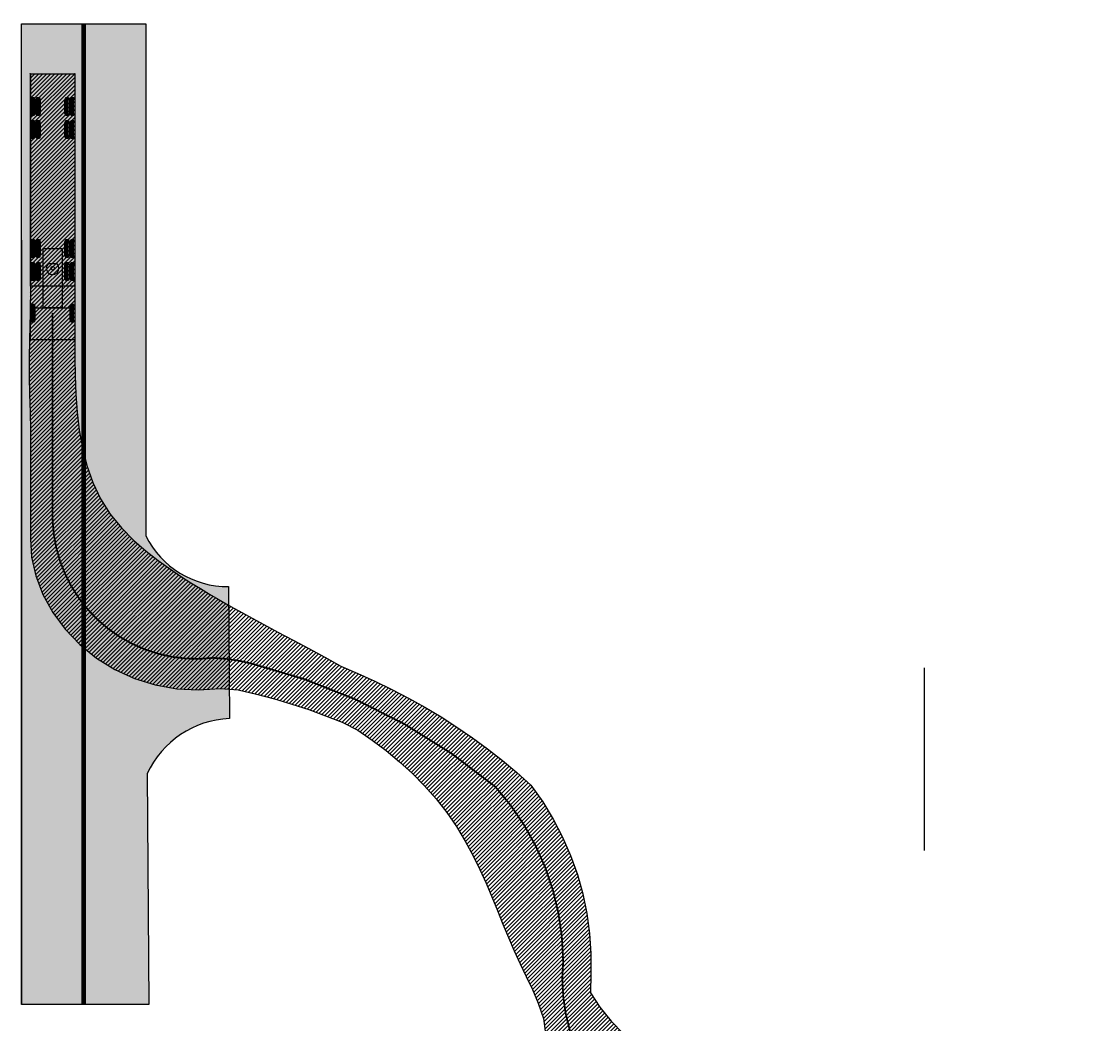
# Model space of a CAD drawing. Units: metres. Extents: x 349717 to 350032, y 4164577 to 4164684.
# Drawn here: x 349735 to 349796, y 4164628 to 4164684 of the extents above; entities that cross this region are included whole.
import ezdxf

# ---------------------------------------------------------------- set-up
doc = ezdxf.new("R2010")
doc.units = ezdxf.units.M
doc.header["$LTSCALE"] = 0.001
doc.linetypes.add('TRAZOS', pattern=[0.75, 0.5, -0.25])
for name, color, linetype in [('atelem', 7, 'Continuous'), ('atenv', 7, 'Continuous'), ('ATVHS', 7, 'Continuous'), ('atvp1', 7, 'Continuous'), ('atvp2', 7, 'Continuous'), ('Tray_aparcar', 7, 'Continuous')]:
    doc.layers.add(name, color=color, linetype=linetype)
doc.styles.get("Standard").update_dxf_attribs({"font": 'ARIAL.TTF'})

# ---------------------------------------------------------------- blocks, each defined once
blk = doc.blocks.new('*U2044')
at = {"color": 2, "linetype": 'Continuous'}
for p, q in [((-9.622, 1.1865), (-10.638, 1.1865)), ((-9.622, 1.123), (-10.638, 1.123)), ((-9.622, 1.0595), (-10.638, 1.0595)), ((-9.622, 0.8817), (-10.638, 0.8817)), ((-9.622, 0.8182), (-10.638, 0.8182)), ((-9.622, 0.7547), (-10.638, 0.7547)), ((-8.322, 1.1865), (-9.338, 1.1865)), ((-8.322, 1.123), (-9.338, 1.123)), ((-8.322, 1.0595), (-9.338, 1.0595)), ((-8.322, 0.8817), (-9.338, 0.8817)), ((-8.322, 0.8182), (-9.338, 0.8182)), ((-8.322, 0.7547), (-9.338, 0.7547)), ((-9.622, -0.7547), (-10.638, -0.7547)), ((-9.622, -0.8182), (-10.638, -0.8182)), ((-9.622, -0.8817), (-10.638, -0.8817)), ((-9.622, -1.0595), (-10.638, -1.0595)), ((-9.622, -1.123), (-10.638, -1.123)), ((-9.622, -1.1865), (-10.638, -1.1865)), ((-8.322, -0.7547), (-9.338, -0.7547)), ((-8.322, -0.8182), (-9.338, -0.8182)), ((-8.322, -0.8817), (-9.338, -0.8817)), ((-8.322, -1.0595), (-9.338, -1.0595)), ((-8.322, -1.123), (-9.338, -1.123)), ((-8.322, -1.1865), (-9.338, -1.1865))]:
    blk.add_line(p, q, dxfattribs=at)
at = {"color": 7, "linetype": 'Continuous', "flags": 128}
for points in [[(0, 1.25), (0, -1.25), (-11.98, -1.25), (-11.98, 1.25)], [(-9.622, 1.202248), (-9.622, 1.043752), (-9.76424, 0.996), (-10.49576, 0.996), (-10.638, 1.043752), (-10.638, 1.202248), (-10.49576, 1.25), (-9.76424, 1.25)], [(-8.322, 1.202248), (-8.322, 1.043752), (-8.46424, 0.996), (-9.19576, 0.996), (-9.338, 1.043752), (-9.338, 1.202248), (-9.19576, 1.25), (-8.46424, 1.25)], [(-9.622, 0.897448), (-9.622, 0.738952), (-9.76424, 0.6912), (-10.49576, 0.6912), (-10.638, 0.738952), (-10.638, 0.897448), (-10.49576, 0.9452), (-9.76424, 0.9452)], [(-8.322, 0.897448), (-8.322, 0.738952), (-8.46424, 0.6912), (-9.19576, 0.6912), (-9.338, 0.738952), (-9.338, 0.897448), (-9.19576, 0.9452), (-8.46424, 0.9452)], [(-9.622, -0.738952), (-9.622, -0.897448), (-9.76424, -0.9452), (-10.49576, -0.9452), (-10.638, -0.897448), (-10.638, -0.738952), (-10.49576, -0.6912), (-9.76424, -0.6912)], [(-9.622, -1.043752), (-9.622, -1.202248), (-9.76424, -1.25), (-10.49576, -1.25), (-10.638, -1.202248), (-10.638, -1.043752), (-10.49576, -0.996), (-9.76424, -0.996)], [(-8.322, -0.738952), (-8.322, -0.897448), (-8.46424, -0.9452), (-9.19576, -0.9452), (-9.338, -0.897448), (-9.338, -0.738952), (-9.19576, -0.6912), (-8.46424, -0.6912)], [(-8.322, -1.043752), (-8.322, -1.202248), (-8.46424, -1.25), (-9.19576, -1.25), (-9.338, -1.202248), (-9.338, -1.043752), (-9.19576, -0.996), (-8.46424, -0.996)]]:
    blk.add_lwpolyline(points, close=True, dxfattribs=at)
at = {"color": 7}
blk.add_circle((-1.01, 0), 0.1, dxfattribs=at)
blk = doc.blocks.new('*U2045')
at = {"color": 2, "linetype": 'Continuous'}
for p, q in [((-4.632, 1.1865), (-5.648, 1.1865)), ((-4.632, 1.123), (-5.648, 1.123)), ((-4.632, 1.0595), (-5.648, 1.0595)), ((-4.632, 0.8817), (-5.648, 0.8817)), ((-4.632, 0.8182), (-5.648, 0.8182)), ((-4.632, 0.7547), (-5.648, 0.7547)), ((-3.332, 1.1865), (-4.348, 1.1865)), ((-3.332, 1.123), (-4.348, 1.123)), ((-3.332, 1.0595), (-4.348, 1.0595)), ((-3.332, 0.8817), (-4.348, 0.8817)), ((-3.332, 0.8182), (-4.348, 0.8182)), ((-3.332, 0.7547), (-4.348, 0.7547)), ((-4.632, -0.7547), (-5.648, -0.7547)), ((-4.632, -0.8182), (-5.648, -0.8182)), ((-4.632, -0.8817), (-5.648, -0.8817)), ((-4.632, -1.0595), (-5.648, -1.0595)), ((-4.632, -1.123), (-5.648, -1.123)), ((-4.632, -1.1865), (-5.648, -1.1865)), ((-3.332, -0.7547), (-4.348, -0.7547)), ((-3.332, -0.8182), (-4.348, -0.8182)), ((-3.332, -0.8817), (-4.348, -0.8817)), ((-3.332, -1.0595), (-4.348, -1.0595)), ((-3.332, -1.123), (-4.348, -1.123)), ((-3.332, -1.1865), (-4.348, -1.1865))]:
    blk.add_line(p, q, dxfattribs=at)
at = {"color": 7, "linetype": 'Continuous'}
blk.add_line((-4.282538, 0.252538), (-4.282538, -0.252538), dxfattribs=at)
at = {"color": 7, "linetype": 'Continuous', "flags": 128}
for points in [[(-4.632, 1.202248), (-4.632, 1.043752), (-4.77424, 0.996), (-5.50576, 0.996), (-5.648, 1.043752), (-5.648, 1.202248), (-5.50576, 1.25), (-4.77424, 1.25)], [(-3.332, 1.202248), (-3.332, 1.043752), (-3.47424, 0.996), (-4.20576, 0.996), (-4.348, 1.043752), (-4.348, 1.202248), (-4.20576, 1.25), (-3.47424, 1.25)], [(0, 1.25), (0, -1.25), (-1.8, -1.25), (-1.8, 1.25)], [(-4.632, 0.897448), (-4.632, 0.738952), (-4.77424, 0.6912), (-5.50576, 0.6912), (-5.648, 0.738952), (-5.648, 0.897448), (-5.50576, 0.9452), (-4.77424, 0.9452)], [(-3.332, 0.897448), (-3.332, 0.738952), (-3.47424, 0.6912), (-4.20576, 0.6912), (-4.348, 0.738952), (-4.348, 0.897448), (-4.20576, 0.9452), (-3.47424, 0.9452)], [(-1.8, 0.5388), (-1.8, -0.5388), (-5.14, -0.5388), (-5.14, 0.5388)], [(-4.632, -0.738952), (-4.632, -0.897448), (-4.77424, -0.9452), (-5.50576, -0.9452), (-5.648, -0.897448), (-5.648, -0.738952), (-5.50576, -0.6912), (-4.77424, -0.6912)], [(-4.632, -1.043752), (-4.632, -1.202248), (-4.77424, -1.25), (-5.50576, -1.25), (-5.648, -1.202248), (-5.648, -1.043752), (-5.50576, -0.996), (-4.77424, -0.996)], [(-3.332, -0.738952), (-3.332, -0.897448), (-3.47424, -0.9452), (-4.20576, -0.9452), (-4.348, -0.897448), (-4.348, -0.738952), (-4.20576, -0.6912), (-3.47424, -0.6912)], [(-3.332, -1.043752), (-3.332, -1.202248), (-3.47424, -1.25), (-4.20576, -1.25), (-4.348, -1.202248), (-4.348, -1.043752), (-4.20576, -0.996), (-3.47424, -0.996)]]:
    blk.add_lwpolyline(points, close=True, dxfattribs=at)
at = {"color": 7, "linetype": 'Continuous'}
blk.add_arc((-4.03, 0), 0.357143, 225, 135, dxfattribs=at)
blk = doc.blocks.new('*U2043')
at = {"color": 2, "linetype": 'Continuous'}
for p, q in [((-1.186, -0.508), (-1.186, 0.508)), ((-1.123, -0.508), (-1.123, 0.508)), ((-1.059, -0.508), (-1.059, 0.508)), ((1.059, -0.508), (1.059, 0.508)), ((1.123, -0.508), (1.123, 0.508)), ((1.186, -0.508), (1.186, 0.508))]:
    blk.add_line(p, q, dxfattribs=at)
at = {"color": 7, "linetype": 'Continuous', "flags": 128}
for points in [[(-1.044, -0.508), (-1.202, -0.508), (-1.25, -0.366), (-1.25, 0.366), (-1.202, 0.508), (-1.044, 0.508), (-0.996, 0.366), (-0.996, -0.366)], [(1.202, -0.508), (1.044, -0.508), (0.996, -0.366), (0.996, 0.366), (1.044, 0.508), (1.202, 0.508), (1.25, 0.366), (1.25, -0.366)]]:
    blk.add_lwpolyline(points, close=True, dxfattribs=at)
at = {"layer": 'atvp1', "rotation": 270}
blk.add_blockref('*U2045', (0, -1.49), dxfattribs=at)
at = {"layer": 'atvp2', "rotation": 270}
blk.add_blockref('*U2044', (0, 1.53), dxfattribs=at)
at = {"color": 7}
for s in ['version:1.1', 'vehicle:CAMION ITV', 'group:VS', 'hatch:ANSI31,1,51,0,0.05,0.00', 'pathUnits:meters', 'drawname:0,4', 'time:2012-06-15-10-07-18', 'display:1,1,1,1,1,0,0,0,1,0,0,0,0,0,0,1,1,1,1,1,0,1,1', 'color:6,4,7,7,2,2,3,4,1,4,3,4,4,4,51,3,6,6,3,1,1,3,5,1', 'style:0,0,0,0,0,0,0,0,0,0,0,0,0,0,0,0,0,0,0,0,0,0,0', 'fill:0,0', 'clearance:3.000,3.000,3.000,3.000', 'spacing:0,2.500', 'level:1,0', 'product:AutoTURN']:
    blk.add_text(s, height=0.001, dxfattribs=at).set_placement((0, -1.49))
blk = doc.blocks.new('*U2289')
at = {"color": 1}
blk.add_circle((0, 0), 0.0127, dxfattribs=at)
blk.add_text('01:01', height=0.001, dxfattribs=at).set_placement((0, 0))
blk = doc.blocks.new('*U2291')
at = {"color": 1}
blk.add_circle((0, 0), 0.0127, dxfattribs=at)
blk.add_text('01:01', height=0.001, dxfattribs=at).set_placement((0, 0))
blk = doc.blocks.new('*U2297')
at = {"color": 6}
blk.add_circle((0, 0), 0.0127, dxfattribs=at)
blk.add_text('01:010:1:L:F', height=0.001, dxfattribs=at).set_placement((0, 0))
blk = doc.blocks.new('*U2298')
at = {"color": 6}
blk.add_circle((0, 0), 0.0127, dxfattribs=at)
blk.add_text('01:010:2:L:F', height=0.001, dxfattribs=at).set_placement((0, 0))
blk = doc.blocks.new('*U2299')
at = {"color": 6}
blk.add_circle((0, 0), 0.0127, dxfattribs=at)
blk.add_text('01:020:1:ACCW:F', height=0.001, dxfattribs=at).set_placement((0, 0))
blk = doc.blocks.new('*U2300')
at = {"color": 6}
blk.add_circle((0, 0), 0.0127, dxfattribs=at)
blk.add_text('01:020:2:ACCW:F', height=0.001, dxfattribs=at).set_placement((0, 0))
blk = doc.blocks.new('*U2301')
at = {"color": 6}
blk.add_circle((0, 0), 0.0127, dxfattribs=at)
blk.add_text('01:030:1:ACW:F', height=0.001, dxfattribs=at).set_placement((0, 0))
blk = doc.blocks.new('*U2302')
at = {"color": 6}
blk.add_circle((0, 0), 0.0127, dxfattribs=at)
blk.add_text('01:030:2:ACW:F', height=0.001, dxfattribs=at).set_placement((0, 0))
blk = doc.blocks.new('*U2303')
at = {"color": 6}
blk.add_circle((0, 0), 0.0127, dxfattribs=at)
blk.add_text('01:040:1:ACW:F', height=0.001, dxfattribs=at).set_placement((0, 0))
blk = doc.blocks.new('*U2304')
at = {"color": 6}
blk.add_circle((0, 0), 0.0127, dxfattribs=at)
blk.add_text('01:040:2:ACW:F', height=0.001, dxfattribs=at).set_placement((0, 0))
blk = doc.blocks.new('*U2305')
at = {"color": 6}
blk.add_circle((0, 0), 0.0127, dxfattribs=at)
blk.add_text('01:050:1:ACW:F', height=0.001, dxfattribs=at).set_placement((0, 0))
blk = doc.blocks.new('*U2306')
at = {"color": 6}
blk.add_circle((0, 0), 0.0127, dxfattribs=at)
blk.add_text('01:050:2:ACW:F', height=0.001, dxfattribs=at).set_placement((0, 0))
blk = doc.blocks.new('*U2307')
at = {"color": 6}
blk.add_circle((0, 0), 0.0127, dxfattribs=at)
blk.add_text('01:060:1:ACCW:F', height=0.001, dxfattribs=at).set_placement((0, 0))
blk = doc.blocks.new('*U2319')
at = {"color": 2, "linetype": 'Continuous'}
for p, q in [((-9.622, 1.1865), (-10.638, 1.1865)), ((-9.622, 1.123), (-10.638, 1.123)), ((-9.622, 1.0595), (-10.638, 1.0595)), ((-9.622, 0.8817), (-10.638, 0.8817)), ((-9.622, 0.8182), (-10.638, 0.8182)), ((-9.622, 0.7547), (-10.638, 0.7547)), ((-8.322, 1.1865), (-9.338, 1.1865)), ((-8.322, 1.123), (-9.338, 1.123)), ((-8.322, 1.0595), (-9.338, 1.0595)), ((-8.322, 0.8817), (-9.338, 0.8817)), ((-8.322, 0.8182), (-9.338, 0.8182)), ((-8.322, 0.7547), (-9.338, 0.7547)), ((-9.622, -0.7547), (-10.638, -0.7547)), ((-9.622, -0.8182), (-10.638, -0.8182)), ((-9.622, -0.8817), (-10.638, -0.8817)), ((-9.622, -1.0595), (-10.638, -1.0595)), ((-9.622, -1.123), (-10.638, -1.123)), ((-9.622, -1.1865), (-10.638, -1.1865)), ((-8.322, -0.7547), (-9.338, -0.7547)), ((-8.322, -0.8182), (-9.338, -0.8182)), ((-8.322, -0.8817), (-9.338, -0.8817)), ((-8.322, -1.0595), (-9.338, -1.0595)), ((-8.322, -1.123), (-9.338, -1.123)), ((-8.322, -1.1865), (-9.338, -1.1865))]:
    blk.add_line(p, q, dxfattribs=at)
at = {"color": 7, "linetype": 'Continuous', "flags": 128}
for points in [[(0, 1.25), (0, -1.25), (-11.98, -1.25), (-11.98, 1.25)], [(-9.622, 1.202248), (-9.622, 1.043752), (-9.76424, 0.996), (-10.49576, 0.996), (-10.638, 1.043752), (-10.638, 1.202248), (-10.49576, 1.25), (-9.76424, 1.25)], [(-8.322, 1.202248), (-8.322, 1.043752), (-8.46424, 0.996), (-9.19576, 0.996), (-9.338, 1.043752), (-9.338, 1.202248), (-9.19576, 1.25), (-8.46424, 1.25)], [(-9.622, 0.897448), (-9.622, 0.738952), (-9.76424, 0.6912), (-10.49576, 0.6912), (-10.638, 0.738952), (-10.638, 0.897448), (-10.49576, 0.9452), (-9.76424, 0.9452)], [(-8.322, 0.897448), (-8.322, 0.738952), (-8.46424, 0.6912), (-9.19576, 0.6912), (-9.338, 0.738952), (-9.338, 0.897448), (-9.19576, 0.9452), (-8.46424, 0.9452)], [(-9.622, -0.738952), (-9.622, -0.897448), (-9.76424, -0.9452), (-10.49576, -0.9452), (-10.638, -0.897448), (-10.638, -0.738952), (-10.49576, -0.6912), (-9.76424, -0.6912)], [(-9.622, -1.043752), (-9.622, -1.202248), (-9.76424, -1.25), (-10.49576, -1.25), (-10.638, -1.202248), (-10.638, -1.043752), (-10.49576, -0.996), (-9.76424, -0.996)], [(-8.322, -0.738952), (-8.322, -0.897448), (-8.46424, -0.9452), (-9.19576, -0.9452), (-9.338, -0.897448), (-9.338, -0.738952), (-9.19576, -0.6912), (-8.46424, -0.6912)], [(-8.322, -1.043752), (-8.322, -1.202248), (-8.46424, -1.25), (-9.19576, -1.25), (-9.338, -1.202248), (-9.338, -1.043752), (-9.19576, -0.996), (-8.46424, -0.996)]]:
    blk.add_lwpolyline(points, close=True, dxfattribs=at)
at = {"color": 7}
blk.add_circle((-1.01, 0), 0.1, dxfattribs=at)
blk = doc.blocks.new('*U2320')
at = {"color": 2, "linetype": 'Continuous'}
for p, q in [((-4.632, 1.1865), (-5.648, 1.1865)), ((-4.632, 1.123), (-5.648, 1.123)), ((-4.632, 1.0595), (-5.648, 1.0595)), ((-4.632, 0.8817), (-5.648, 0.8817)), ((-4.632, 0.8182), (-5.648, 0.8182)), ((-4.632, 0.7547), (-5.648, 0.7547)), ((-3.332, 1.1865), (-4.348, 1.1865)), ((-3.332, 1.123), (-4.348, 1.123)), ((-3.332, 1.0595), (-4.348, 1.0595)), ((-3.332, 0.8817), (-4.348, 0.8817)), ((-3.332, 0.8182), (-4.348, 0.8182)), ((-3.332, 0.7547), (-4.348, 0.7547)), ((-4.632, -0.7547), (-5.648, -0.7547)), ((-4.632, -0.8182), (-5.648, -0.8182)), ((-4.632, -0.8817), (-5.648, -0.8817)), ((-4.632, -1.0595), (-5.648, -1.0595)), ((-4.632, -1.123), (-5.648, -1.123)), ((-4.632, -1.1865), (-5.648, -1.1865)), ((-3.332, -0.7547), (-4.348, -0.7547)), ((-3.332, -0.8182), (-4.348, -0.8182)), ((-3.332, -0.8817), (-4.348, -0.8817)), ((-3.332, -1.0595), (-4.348, -1.0595)), ((-3.332, -1.123), (-4.348, -1.123)), ((-3.332, -1.1865), (-4.348, -1.1865))]:
    blk.add_line(p, q, dxfattribs=at)
at = {"color": 7, "linetype": 'Continuous'}
blk.add_line((-4.282538, 0.252538), (-4.282538, -0.252538), dxfattribs=at)
at = {"color": 7, "linetype": 'Continuous', "flags": 128}
for points in [[(-4.632, 1.202248), (-4.632, 1.043752), (-4.77424, 0.996), (-5.50576, 0.996), (-5.648, 1.043752), (-5.648, 1.202248), (-5.50576, 1.25), (-4.77424, 1.25)], [(-3.332, 1.202248), (-3.332, 1.043752), (-3.47424, 0.996), (-4.20576, 0.996), (-4.348, 1.043752), (-4.348, 1.202248), (-4.20576, 1.25), (-3.47424, 1.25)], [(0, 1.25), (0, -1.25), (-1.8, -1.25), (-1.8, 1.25)], [(-4.632, 0.897448), (-4.632, 0.738952), (-4.77424, 0.6912), (-5.50576, 0.6912), (-5.648, 0.738952), (-5.648, 0.897448), (-5.50576, 0.9452), (-4.77424, 0.9452)], [(-3.332, 0.897448), (-3.332, 0.738952), (-3.47424, 0.6912), (-4.20576, 0.6912), (-4.348, 0.738952), (-4.348, 0.897448), (-4.20576, 0.9452), (-3.47424, 0.9452)], [(-1.8, 0.5388), (-1.8, -0.5388), (-5.14, -0.5388), (-5.14, 0.5388)], [(-4.632, -0.738952), (-4.632, -0.897448), (-4.77424, -0.9452), (-5.50576, -0.9452), (-5.648, -0.897448), (-5.648, -0.738952), (-5.50576, -0.6912), (-4.77424, -0.6912)], [(-4.632, -1.043752), (-4.632, -1.202248), (-4.77424, -1.25), (-5.50576, -1.25), (-5.648, -1.202248), (-5.648, -1.043752), (-5.50576, -0.996), (-4.77424, -0.996)], [(-3.332, -0.738952), (-3.332, -0.897448), (-3.47424, -0.9452), (-4.20576, -0.9452), (-4.348, -0.897448), (-4.348, -0.738952), (-4.20576, -0.6912), (-3.47424, -0.6912)], [(-3.332, -1.043752), (-3.332, -1.202248), (-3.47424, -1.25), (-4.20576, -1.25), (-4.348, -1.202248), (-4.348, -1.043752), (-4.20576, -0.996), (-3.47424, -0.996)]]:
    blk.add_lwpolyline(points, close=True, dxfattribs=at)
at = {"color": 7, "linetype": 'Continuous'}
blk.add_arc((-4.03, 0), 0.357143, 225, 135, dxfattribs=at)
blk = doc.blocks.new('*U2318')
at = {"color": 2, "linetype": 'Continuous'}
for p, q in [((-1.186, -0.508), (-1.186, 0.508)), ((-1.123, -0.508), (-1.123, 0.508)), ((-1.059, -0.508), (-1.059, 0.508)), ((1.059, -0.508), (1.059, 0.508)), ((1.123, -0.508), (1.123, 0.508)), ((1.186, -0.508), (1.186, 0.508))]:
    blk.add_line(p, q, dxfattribs=at)
at = {"color": 7, "linetype": 'Continuous', "flags": 128}
for points in [[(-1.044, -0.508), (-1.202, -0.508), (-1.25, -0.366), (-1.25, 0.366), (-1.202, 0.508), (-1.044, 0.508), (-0.996, 0.366), (-0.996, -0.366)], [(1.202, -0.508), (1.044, -0.508), (0.996, -0.366), (0.996, 0.366), (1.044, 0.508), (1.202, 0.508), (1.25, 0.366), (1.25, -0.366)]]:
    blk.add_lwpolyline(points, close=True, dxfattribs=at)
at = {"layer": 'atvp1', "rotation": 270}
blk.add_blockref('*U2320', (0, -1.49), dxfattribs=at)
at = {"layer": 'atvp2', "rotation": 270}
blk.add_blockref('*U2319', (0, 1.53), dxfattribs=at)
at = {"color": 7}
for s in ['version:1.1', 'vehicle:CAMION ITV', 'group:VS', 'hatch:ANSI31,1,51,0,0.05,0.00', 'pathUnits:meters', 'drawname:0,4', 'time:2012-06-15-11-37-26', 'display:1,1,1,1,1,0,0,0,1,0,0,0,0,0,0,1,1,1,1,1,0,1,1', 'color:6,4,7,7,2,2,3,4,1,4,3,4,4,4,51,3,6,6,3,1,1,3,5,1', 'style:0,0,0,0,0,0,0,0,0,0,0,0,0,0,0,0,0,0,0,0,0,0,0', 'fill:0,0', 'clearance:3.000,3.000,3.000,3.000', 'spacing:0,2.500', 'level:1,0', 'product:AutoTURN']:
    blk.add_text(s, height=0.001, dxfattribs=at).set_placement((0, -1.49))
blk = doc.blocks.new('*U2288')
h = blk.add_hatch()
h.set_pattern_fill('ANSI31', color=51, scale=0.05, style=0)
h.set_pattern_definition([(45, (0, 0), (-0.1122532015134, 0.1122532015134), [])])
h.paths.add_polyline_path([(349738.455, 4164681.24), (349738.455, 4164680.151), (349738.455, 4164679.062), (349738.455, 4164677.972), (349738.455, 4164676.883), (349738.455, 4164675.794), (349738.455, 4164674.705), (349738.455, 4164673.616), (349738.455, 4164672.527), (349738.455, 4164671.438), (349738.455, 4164670.349), (349738.455, 4164669.26), (349738.455, 4164667.75), (349738.455, 4164666.24), (349738.455, 4164666.24), (349738.462, 4164665.219), (349738.48, 4164664.198), (349738.521, 4164663.178), (349738.594, 4164662.159), (349738.712, 4164661.145), (349738.887, 4164660.14), (349739.133, 4164659.15), (349739.466, 4164658.186), (349739.899, 4164657.263), (349740.446, 4164656.404), (349741.093, 4164655.621), (349741.791, 4164654.923), (349742.482, 4164654.32), (349743.156, 4164653.792), (349743.797, 4164653.328), (349744.411, 4164652.911), (349744.994, 4164652.536), (349745.533, 4164652.201), (349746.051, 4164651.891), (349746.539, 4164651.605), (349746.998, 4164651.342), (349747.429, 4164651.098), (349747.901, 4164650.834), (349748.46, 4164650.527), (349749.113, 4164650.177), (349749.907, 4164649.752), (349750.766, 4164649.292), (349751.642, 4164648.817), (349752.542, 4164648.332), (349753.453, 4164647.835), (349754.413, 4164647.411), (349755.377, 4164646.982), (349756.33, 4164646.521), (349757.269, 4164646.031), (349758.193, 4164645.513), (349759.102, 4164644.966), (349759.994, 4164644.392), (349760.869, 4164643.791), (349761.725, 4164643.164), (349762.563, 4164642.512), (349763.381, 4164641.834), (349764.169, 4164641.113), (349764.831, 4164640.179), (349765.425, 4164639.205), (349765.951, 4164638.194), (349766.406, 4164637.152), (349766.787, 4164636.081), (349767.094, 4164634.988), (349767.324, 4164633.876), (349767.477, 4164632.752), (349767.552, 4164631.62), (349767.548, 4164630.486), (349767.523, 4164629.398), (349768.053, 4164628.605), (349768.699, 4164627.816), (349769.377, 4164627.084), (349770.071, 4164626.415), (349770.775, 4164625.801), (349771.477, 4164625.239), (349772.175, 4164624.724), (349772.866, 4164624.248), (349773.547, 4164623.808), (349774.216, 4164623.399), (349774.874, 4164623.017), (349775.522, 4164622.658), (349776.182, 4164622.307), (349776.872, 4164621.955), (349777.617, 4164621.591), (349778.407, 4164621.219), (349779.235, 4164620.844), (349780.092, 4164620.47), (349780.971, 4164620.099), (349781.868, 4164619.732), (349782.78, 4164619.371), (349783.702, 4164619.014), (349784.634, 4164618.663), (349785.573, 4164618.317), (349786.518, 4164617.976), (349787.468, 4164617.639), (349788.422, 4164617.306), (349789.379, 4164616.977), (349790.339, 4164616.652), (349791.3, 4164616.33), (349792.264, 4164616.01), (349793.229, 4164615.693), (349794.195, 4164615.379), (349795.163, 4164615.066), (349796.131, 4164614.756), (349797.1, 4164614.447), (349798.07, 4164614.139), (349799.04, 4164613.833), (349800.014, 4164613.538), (349800.999, 4164613.283), (349802, 4164613.103), (349802.608, 4164613.054), (349801.807, 4164610.175), (349801.218, 4164610.29), (349800.22, 4164610.593), (349799.237, 4164610.932), (349798.272, 4164611.305), (349797.302, 4164611.623), (349796.327, 4164611.915), (349795.351, 4164612.207), (349794.375, 4164612.498), (349793.398, 4164612.788), (349792.421, 4164613.078), (349791.444, 4164613.367), (349790.466, 4164613.655), (349789.487, 4164613.942), (349788.507, 4164614.229), (349787.526, 4164614.514), (349786.55, 4164614.812), (349785.567, 4164615.097), (349784.583, 4164615.381), (349783.596, 4164615.665), (349782.607, 4164615.948), (349781.627, 4164616.253), (349780.634, 4164616.54), (349779.637, 4164616.828), (349778.637, 4164617.12), (349777.655, 4164617.445), (349776.644, 4164617.742), (349775.582, 4164617.998), (349774.483, 4164618.245), (349773.342, 4164618.501), (349772.222, 4164618.852), (349771.144, 4164619.31), (349770.117, 4164619.87), (349769.154, 4164620.526), (349768.265, 4164621.27), (349767.459, 4164622.093), (349766.745, 4164622.984), (349766.134, 4164623.931), (349765.633, 4164624.921), (349765.253, 4164625.935), (349765.003, 4164626.956), (349764.872, 4164627.96), (349764.58, 4164628.827), (349764.248, 4164629.595), (349763.895, 4164630.323), (349763.555, 4164631.033), (349763.23, 4164631.772), (349762.907, 4164632.519), (349762.592, 4164633.277), (349762.285, 4164634.046), (349761.971, 4164634.82), (349761.647, 4164635.598), (349761.29, 4164636.37), (349760.911, 4164637.141), (349760.468, 4164637.965), (349759.975, 4164638.783), (349759.424, 4164639.585), (349758.822, 4164640.352), (349758.174, 4164641.083), (349757.485, 4164641.779), (349756.758, 4164642.439), (349755.999, 4164643.065), (349755.212, 4164643.659), (349754.403, 4164644.222), (349753.53, 4164644.677), (349752.595, 4164645.033), (349751.656, 4164645.38), (349750.686, 4164645.683), (349749.718, 4164645.989), (349748.694, 4164646.258), (349747.664, 4164646.494), (349746.664, 4164646.577), (349745.433, 4164646.486), (349744.202, 4164646.55), (349742.992, 4164646.767), (349741.821, 4164647.133), (349740.711, 4164647.642), (349739.678, 4164648.283), (349738.741, 4164649.043), (349737.917, 4164649.907), (349737.22, 4164650.855), (349736.663, 4164651.867), (349736.258, 4164652.916), (349736.016, 4164653.974), (349735.955, 4164655.008), (349735.955, 4164656.029), (349735.955, 4164657.05), (349735.955, 4164658.071), (349735.955, 4164659.092), (349735.955, 4164660.113), (349735.955, 4164661.134), (349735.942, 4164662.153), (349735.901, 4164663.17), (349735.881, 4164664.192), (349735.893, 4164665.216), (349735.908, 4164666.239), (349735.908, 4164666.239), (349735.938, 4164667.75), (349735.954, 4164669.26), (349735.955, 4164670.349), (349735.955, 4164671.438), (349735.955, 4164672.527), (349735.955, 4164673.616), (349735.955, 4164674.705), (349735.955, 4164675.794), (349735.955, 4164676.883), (349735.955, 4164677.972), (349735.955, 4164679.062), (349735.955, 4164680.151), (349735.955, 4164681.24)], flags=16)
h.paths.add_polyline_path([(349738.455, 4164669.26), (349735.955, 4164669.26), (349735.955, 4164681.24), (349738.455, 4164681.24)], flags=8)
h.paths.add_polyline_path([(349738.455, 4164666.24), (349735.955, 4164666.24), (349735.955, 4164668.04), (349736.666, 4164668.04), (349736.666, 4164669.26), (349737.743, 4164669.26), (349737.743, 4164668.04), (349738.455, 4164668.04)], flags=8)
at = {"color": 1, "linetype": 'Continuous', "flags": 128}
for points in [[(349735.955, 4164681.24), (349735.955, 4164680.151), (349735.955, 4164679.062), (349735.955, 4164677.972), (349735.955, 4164676.883), (349735.955, 4164675.794), (349735.955, 4164674.705), (349735.955, 4164673.616), (349735.955, 4164672.527), (349735.955, 4164671.438), (349735.955, 4164670.349), (349735.954, 4164669.26), (349735.938, 4164667.75), (349735.908, 4164666.239), (349735.908, 4164666.239), (349735.893, 4164665.216), (349735.881, 4164664.192), (349735.901, 4164663.17), (349735.942, 4164662.153), (349735.955, 4164661.134), (349735.955, 4164660.113), (349735.955, 4164659.092), (349735.955, 4164658.071), (349735.955, 4164657.05), (349735.955, 4164656.029), (349735.955, 4164655.008), (349736.016, 4164653.974), (349736.258, 4164652.916), (349736.663, 4164651.867), (349737.22, 4164650.855), (349737.917, 4164649.907), (349738.741, 4164649.043), (349739.678, 4164648.283), (349740.711, 4164647.642), (349741.821, 4164647.133), (349742.992, 4164646.767), (349744.202, 4164646.55), (349745.433, 4164646.486), (349746.664, 4164646.577), (349747.664, 4164646.494), (349748.694, 4164646.258), (349749.718, 4164645.989), (349750.686, 4164645.683), (349751.656, 4164645.38), (349752.595, 4164645.033), (349753.53, 4164644.677), (349754.403, 4164644.222), (349755.212, 4164643.659), (349755.999, 4164643.065), (349756.758, 4164642.439), (349757.485, 4164641.779), (349758.174, 4164641.083), (349758.822, 4164640.352), (349759.424, 4164639.585), (349759.975, 4164638.783), (349760.468, 4164637.965), (349760.911, 4164637.141), (349761.29, 4164636.37), (349761.647, 4164635.598), (349761.971, 4164634.82), (349762.285, 4164634.046), (349762.592, 4164633.277), (349762.907, 4164632.519), (349763.23, 4164631.772), (349763.555, 4164631.033), (349763.895, 4164630.323), (349764.248, 4164629.595), (349764.58, 4164628.827), (349764.872, 4164627.96), (349765.003, 4164626.956)], [(349738.455, 4164681.24), (349738.455, 4164680.151), (349738.455, 4164679.062), (349738.455, 4164677.972), (349738.455, 4164676.883), (349738.455, 4164675.794), (349738.455, 4164674.705), (349738.455, 4164673.616), (349738.455, 4164672.527), (349738.455, 4164671.438), (349738.455, 4164670.349), (349738.455, 4164669.26), (349738.455, 4164667.75), (349738.455, 4164666.24), (349738.455, 4164666.24), (349738.462, 4164665.219), (349738.48, 4164664.198), (349738.521, 4164663.178), (349738.594, 4164662.159), (349738.712, 4164661.145), (349738.887, 4164660.14), (349739.133, 4164659.15), (349739.466, 4164658.186), (349739.899, 4164657.263), (349740.446, 4164656.404), (349741.093, 4164655.621), (349741.791, 4164654.923), (349742.482, 4164654.32), (349743.156, 4164653.792), (349743.797, 4164653.328), (349744.411, 4164652.911), (349744.994, 4164652.536), (349745.533, 4164652.201), (349746.051, 4164651.891), (349746.539, 4164651.605), (349746.998, 4164651.342), (349747.429, 4164651.098), (349747.901, 4164650.834), (349748.46, 4164650.527), (349749.113, 4164650.177), (349749.907, 4164649.752), (349750.766, 4164649.292), (349751.642, 4164648.817), (349752.542, 4164648.332), (349753.453, 4164647.835), (349754.413, 4164647.411), (349755.377, 4164646.982), (349756.33, 4164646.521), (349757.269, 4164646.031), (349758.193, 4164645.513), (349759.102, 4164644.966), (349759.994, 4164644.392), (349760.869, 4164643.791), (349761.725, 4164643.164), (349762.563, 4164642.512), (349763.381, 4164641.834), (349764.169, 4164641.113), (349764.831, 4164640.179), (349765.425, 4164639.205), (349765.951, 4164638.194), (349766.406, 4164637.152), (349766.787, 4164636.081), (349767.094, 4164634.988), (349767.324, 4164633.876), (349767.477, 4164632.752), (349767.552, 4164631.62), (349767.548, 4164630.486), (349767.523, 4164629.398), (349768.053, 4164628.605), (349768.699, 4164627.816), (349769.377, 4164627.084)]]:
    blk.add_lwpolyline(points, dxfattribs=at)
at = {"layer": 'atelem'}
for name, p, rotation in [('*U2297', (349737.205, 4164667.73), 270), ('*U2298', (349737.205, 4164656.09), 270), ('*U2299', (349737.205, 4164656.09), 271.8027181026282), ('*U2300', (349746.275, 4164648.297), 6.864334805147869), ('*U2301', (349746.275, 4164648.297), 357.665530531251), ('*U2302', (349748.443, 4164647.968), 345.0778965071622), ('*U2303', (349748.443, 4164647.968), 346.145952032934), ('*U2304', (349762.163, 4164641.026), 320.173484103028), ('*U2305', (349762.163, 4164641.026), 312.1096279456832), ('*U2307', (349765.984, 4164631.22), 264.5197726166618), ('*U2306', (349765.984, 4164631.22), 270.4768533623155)]:
    blk.add_blockref(name, p, dxfattribs=dict(at, rotation=rotation))
at = {"layer": 'atenv'}
for name, p in [('*U2291', (349735.955, 4164681.24)), ('*U2289', (349738.455, 4164681.24))]:
    blk.add_blockref(name, p, dxfattribs=at)
at = {"layer": 'ATVHS'}
blk.add_blockref('*U2318', (349737.205, 4164667.73), dxfattribs=at)

msp = doc.modelspace()

# ---------------------------------------------------------------- hatches: boundary and pattern name
h = msp.add_hatch(color=8)
edge = h.paths.add_edge_path()
edge.add_line((349735.455, 4164684.06), (349742.455, 4164684.06))
edge.add_line((349742.455, 4164684.06), (349742.455, 4164658.671))
edge.add_line((349742.455, 4164658.671), (349742.46, 4164655.181))
edge.add_arc((349747.084, 4164657.479), 5.164, 206.42202, 270.47803)
edge.add_line((349747.128, 4164652.316), (349747.169, 4164644.877))
edge.add_arc((349747.419, 4164639.495), 5.388, 92.65416, 155.01284)
edge.add_line((349742.535, 4164641.771), (349742.622, 4164628.744))
edge.add_line((349742.622, 4164628.744), (349735.455, 4164628.744))
edge.add_line((349735.455, 4164628.744), (349735.455, 4164671.851))
edge.add_line((349735.455, 4164671.851), (349735.455, 4164684.06))
h = msp.add_hatch(color=82)
h.paths.add_polyline_path([(349738.455, 4164677.724), (349738.407, 4164677.582), (349738.248, 4164677.582), (349738.201, 4164677.724), (349738.201, 4164678.455), (349738.248, 4164678.598), (349738.407, 4164678.598), (349738.455, 4164678.455), (349738.455, 4164679.024), (349738.407, 4164678.882), (349738.248, 4164678.882), (349738.201, 4164679.024), (349738.201, 4164679.755), (349738.248, 4164679.898), (349738.407, 4164679.898), (349738.455, 4164679.755), (349738.455, 4164681.24), (349735.955, 4164681.24), (349735.955, 4164679.755), (349736.002, 4164679.898), (349736.161, 4164679.898), (349736.209, 4164679.755), (349736.209, 4164679.024), (349736.161, 4164678.882), (349736.002, 4164678.882), (349735.955, 4164679.024), (349735.955, 4164678.455), (349736.002, 4164678.598), (349736.161, 4164678.598), (349736.209, 4164678.455), (349736.209, 4164677.724), (349736.161, 4164677.582), (349736.002, 4164677.582), (349735.955, 4164677.724), (349735.955, 4164671.745), (349736.002, 4164671.888), (349736.161, 4164671.888), (349736.209, 4164671.745), (349736.209, 4164671.014), (349736.161, 4164670.872), (349736.002, 4164670.872), (349735.955, 4164671.014), (349735.955, 4164670.445), (349736.002, 4164670.588), (349736.161, 4164670.588), (349736.209, 4164670.445), (349736.209, 4164669.714), (349736.161, 4164669.572), (349736.002, 4164669.572), (349735.955, 4164669.714), (349735.955, 4164669.26), (349736.666, 4164669.26), (349736.666, 4164671.38), (349737.743, 4164671.38), (349737.743, 4164669.26), (349738.455, 4164669.26), (349738.455, 4164669.714), (349738.407, 4164669.572), (349738.248, 4164669.572), (349738.201, 4164669.714), (349738.201, 4164670.445), (349738.248, 4164670.588), (349738.407, 4164670.588), (349738.455, 4164670.445), (349738.455, 4164671.014), (349738.407, 4164670.872), (349738.248, 4164670.872), (349738.201, 4164671.014), (349738.201, 4164671.745), (349738.248, 4164671.888), (349738.407, 4164671.888), (349738.455, 4164671.745)])
h.paths.add_polyline_path([(349738.102, 4164671.888), (349738.15, 4164671.745), (349738.15, 4164671.014), (349738.102, 4164670.872), (349737.944, 4164670.872), (349737.896, 4164671.014), (349737.896, 4164671.745), (349737.944, 4164671.888)], flags=16)
h.paths.add_polyline_path([(349736.466, 4164671.888), (349736.513, 4164671.745), (349736.513, 4164671.014), (349736.466, 4164670.872), (349736.307, 4164670.872), (349736.259, 4164671.014), (349736.259, 4164671.745), (349736.307, 4164671.888)], flags=16)
h.paths.add_polyline_path([(349738.102, 4164670.588), (349738.15, 4164670.445), (349738.15, 4164669.714), (349738.102, 4164669.572), (349737.944, 4164669.572), (349737.896, 4164669.714), (349737.896, 4164670.445), (349737.944, 4164670.588)], flags=16)
h.paths.add_polyline_path([(349736.466, 4164670.588), (349736.513, 4164670.445), (349736.513, 4164669.714), (349736.466, 4164669.572), (349736.307, 4164669.572), (349736.259, 4164669.714), (349736.259, 4164670.445), (349736.307, 4164670.588)], flags=16)
h.paths.add_polyline_path([(349737.944, 4164677.582), (349737.896, 4164677.724), (349737.896, 4164678.455), (349737.944, 4164678.598), (349738.102, 4164678.598), (349738.15, 4164678.455), (349738.15, 4164677.724), (349738.102, 4164677.582)], flags=16)
h.paths.add_polyline_path([(349736.466, 4164677.582), (349736.307, 4164677.582), (349736.259, 4164677.724), (349736.259, 4164678.455), (349736.307, 4164678.598), (349736.466, 4164678.598), (349736.513, 4164678.455), (349736.513, 4164677.724)], flags=16)
h.paths.add_polyline_path([(349737.944, 4164678.882), (349737.896, 4164679.024), (349737.896, 4164679.755), (349737.944, 4164679.898), (349738.102, 4164679.898), (349738.15, 4164679.755), (349738.15, 4164679.024), (349738.102, 4164678.882)], flags=17)
h.paths.add_polyline_path([(349736.466, 4164678.882), (349736.307, 4164678.882), (349736.259, 4164679.024), (349736.259, 4164679.755), (349736.307, 4164679.898), (349736.466, 4164679.898), (349736.513, 4164679.755), (349736.513, 4164679.024)], flags=17)
h.paths.add_polyline_path([(349738.201, 4164668.04), (349736.209, 4164668.04), (349736.209, 4164667.364), (349736.161, 4164667.222), (349736.002, 4164667.222), (349735.955, 4164667.364), (349735.955, 4164666.24), (349738.455, 4164666.24), (349738.455, 4164667.364), (349738.407, 4164667.222), (349738.248, 4164667.222), (349738.201, 4164667.364)])
h.paths.add_polyline_path([(349737.457, 4164670.522), (349736.952, 4164670.522, 2.414214)], flags=17)
h.paths.add_polyline_path([(349737.204, 4164666.239), (349737.217, 4164666.239), (349737.217, 4164666.241), (349737.204, 4164666.241)], flags=24)
h.paths.add_polyline_path([(349737.204, 4164666.239), (349737.21, 4164666.239), (349737.21, 4164666.241), (349737.204, 4164666.241)], flags=24)
h.paths.add_polyline_path([(349737.204, 4164666.239), (349737.215, 4164666.239), (349737.215, 4164666.241), (349737.204, 4164666.241)], flags=24)
h.paths.add_polyline_path([(349737.204, 4164666.239), (349737.227, 4164666.239), (349737.227, 4164666.241), (349737.204, 4164666.241)], flags=24)
h.paths.add_polyline_path([(349737.204, 4164666.239), (349737.209, 4164666.239), (349737.209, 4164666.241), (349737.204, 4164666.241)], flags=24)
h.paths.add_polyline_path([(349737.204, 4164666.239), (349737.235, 4164666.239), (349737.235, 4164666.241), (349737.204, 4164666.241)], flags=25)
h.paths.add_polyline_path([(349737.204, 4164666.239), (349737.237, 4164666.239), (349737.237, 4164666.241), (349737.204, 4164666.241)], flags=9)
h.paths.add_polyline_path([(349737.204, 4164666.239), (349737.236, 4164666.239), (349737.236, 4164666.241), (349737.204, 4164666.241)], flags=9)
h.paths.add_polyline_path([(349737.204, 4164666.239), (349737.221, 4164666.239), (349737.221, 4164666.241), (349737.204, 4164666.241)], flags=8)
h.paths.add_polyline_path([(349737.204, 4164666.239), (349737.214, 4164666.239), (349737.214, 4164666.241), (349737.204, 4164666.241)], flags=8)
h.paths.add_polyline_path([(349737.204, 4164666.239), (349737.216, 4164666.239), (349737.216, 4164666.241), (349737.204, 4164666.241)], flags=8)
h.paths.add_polyline_path([(349737.204, 4164666.239), (349737.224, 4164666.239), (349737.224, 4164666.241), (349737.204, 4164666.241)], flags=24)
h.paths.add_polyline_path([(349737.204, 4164666.239), (349737.211, 4164666.239), (349737.211, 4164666.241), (349737.204, 4164666.241)], flags=9)
h.paths.add_polyline_path([(349737.204, 4164666.239), (349737.218, 4164666.239), (349737.218, 4164666.241), (349737.204, 4164666.241)], flags=8)
h.paths.add_polyline_path([(349737.204, 4164666.239), (349737.212, 4164666.239), (349737.212, 4164666.241), (349737.204, 4164666.241)], flags=8)
h = msp.add_hatch(color=8)
h.paths.add_polyline_path([(349736.666, 4164671.38), (349736.666, 4164669.26), (349737.743, 4164669.26), (349737.743, 4164671.38)])
h.paths.add_polyline_path([(349737.457, 4164670.522, -2.414214), (349736.952, 4164670.522)], flags=16)
h.paths.add_polyline_path([(349737.896, 4164671.014), (349737.896, 4164671.745), (349737.959, 4164671.935), (349737.959, 4164671.888), (349738.102, 4164671.888), (349738.175, 4164671.67), (349738.264, 4164671.935), (349738.264, 4164671.888), (349738.407, 4164671.888), (349738.455, 4164671.745), (349738.455, 4164671.014), (349738.391, 4164670.825), (349738.391, 4164670.872), (349738.248, 4164670.872), (349738.175, 4164671.09), (349738.086, 4164670.825), (349738.086, 4164670.872), (349737.944, 4164670.872)])
h.paths.add_polyline_path([(349737.743, 4164669.26), (349736.666, 4164669.26), (349736.666, 4164668.04), (349737.743, 4164668.04)])

# ---------------------------------------------------------------- linework, layer by layer
for points in [[(349735.455, 4164671.851), (349735.455, 4164684.06)], [(349735.455, 4164671.851), (349735.455, 4164628.744)], [(349786.335, 4164647.736), (349786.335, 4164637.436)], [(349742.622, 4164628.744), (349735.455, 4164628.744)]]:
    msp.add_lwpolyline(points)
msp.add_lwpolyline([(349735.455, 4164684.06), (349742.455, 4164684.06), (349742.455, 4164658.671), (349742.46, 4164655.181, 0.28701), (349747.128, 4164652.316), (349747.169, 4164644.877, 0.279011), (349742.535, 4164641.771), (349742.622, 4164628.744), (349735.455, 4164628.744), (349735.455, 4164671.851)], format="xyb", close=True)
at = {"color": 255, "linetype": 'TRAZOS', "ltscale": 5000, "const_width": 0.25}
msp.add_lwpolyline([(349738.955, 4164684.06), (349738.955, 4164628.744)], dxfattribs=at)
at = {"layer": 'Tray_aparcar', "color": 1, "linetype": 'TRAZOS', "ltscale": 5000, "const_width": 0.1, "flags": 128}
msp.add_lwpolyline([(349821.737, 4164625.303, 0.040562), (349815.12, 4164618.393), (349815.12, 4164618.393, 0.265821), (349812.966, 4164614.295, -0.353718), (349809.205, 4164609.349), (349773.262, 4164620.261, -0.354765), (349765.984, 4164631.22, 0.183682), (349762.163, 4164641.026, 0.113814), (349748.443, 4164647.968, 0.054979), (349746.275, 4164648.297, -0.440331), (349737.205, 4164656.09), (349737.205, 4164667.73)], format="xyb", dxfattribs=at)

# ---------------------------------------------------------------- block references
msp.add_blockref('*U2288', (0, 0))
at = {"layer": 'ATVHS'}
msp.add_blockref('*U2043', (349737.205, 4164667.73), dxfattribs=at)

doc.saveas('drawing.dxf')
